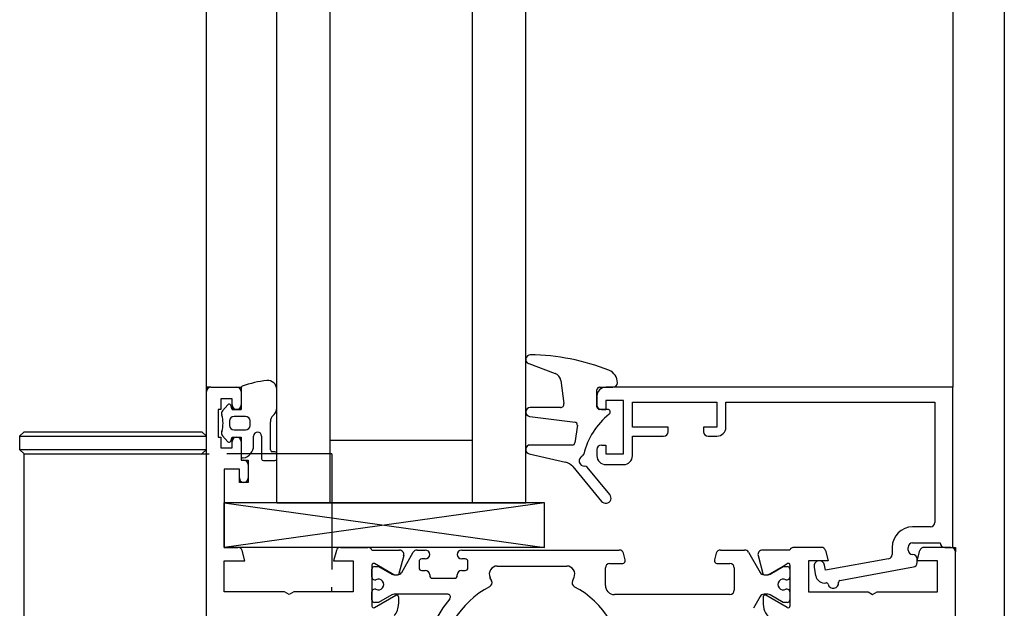
# Model space of a CAD drawing. Units: millimetres. Extents: x 329 to 1562, y 256 to 1321.
# Drawn here: x 330 to 440, y 382 to 448 of the extents above; entities that cross this region are included whole.
import ezdxf

# ---------------------------------------------------------------- set-up
doc = ezdxf.new("R2010")
doc.units = ezdxf.units.MM
doc.layers.add('Nana', color=4, linetype='Continuous')
doc.layers.add('SL_Hilfsgeometrie', color=161, linetype='Continuous', plot=False)

msp = doc.modelspace()

# ---------------------------------------------------------------- linework, layer by layer
for p, q in [((358.58, 393.53), (358.58, 623.53)), ((364.58, 393.53), (364.58, 623.53)), ((380.58, 393.53), (380.58, 623.53)), ((386.58, 393.53), (386.58, 623.53)), ((386.91, 409.2), (389.88, 408.07)), ((351.18, 406.53), (354.08, 406.53)), ((354.58, 406.44), (354.58, 404.03)), ((358.58, 404.18), (358.58, 406.28)), ((390.51, 407.27), (390.87, 404.69)), ((394.88, 406.53), (396.38, 406.53)), ((434.58, 406.53), (395.58, 406.53)), ((434.58, 388.53), (434.58, 406.53)), ((350.68, 362.03), (350.68, 406.03)), ((353.58, 405.23), (352.28, 405.23)), ((352.28, 405.23), (352.28, 404.03)), ((353.58, 404.53), (353.58, 405.23)), ((354.58, 406.03), (354.58, 404.53)), ((394.58, 404.33), (394.58, 406.23)), ((394.58, 405.53), (394.58, 404.53)), ((353.07, 404.56), (352.5, 403.88)), ((353.58, 404.03), (353.41, 404.5)), ((390.48, 404.23), (387.08, 404.23)), ((395.58, 405.03), (395.58, 404.03)), ((397.58, 405.03), (395.58, 405.03)), ((397.58, 399.03), (397.58, 405.03)), ((398.58, 402.03), (398.58, 404.83)), ((398.58, 404.83), (408.08, 404.83)), ((408.08, 404.83), (408.08, 402.03)), ((409.08, 402.03), (409.08, 404.83)), ((409.08, 404.83), (432.58, 404.83)), ((432.58, 404.83), (432.58, 391.33)), ((352.28, 404.03), (351.98, 404.03)), ((351.98, 404.03), (351.98, 400.93)), ((354.58, 404.03), (353.58, 404.03)), ((355.08, 403.23), (353.78, 403.23)), ((358.18, 403.36), (358.29, 403.47)), ((387.02, 403.23), (392.12, 402.61)), ((395.78, 404.03), (394.88, 404.03)), ((395.08, 404.03), (395.58, 404.03)), ((353.28, 402.73), (353.28, 402.23)), ((355.58, 402.23), (355.58, 402.73)), ((357.88, 399.48), (357.88, 402.65)), ((392.38, 402.27), (392.1, 400.29)), ((402.58, 402.03), (398.58, 402.03)), ((402.58, 401.53), (402.58, 402.03)), ((408.08, 402.03), (406.58, 402.03)), ((406.58, 402.03), (406.58, 401.53)), ((329.68, 401.03), (330.18, 401.53)), ((329.68, 401.03), (329.68, 399.53)), ((329.68, 401.03), (350.68, 401.03)), ((330.18, 401.53), (350.18, 401.53)), ((350.18, 401.53), (350.68, 401.03)), ((350.68, 399.53), (350.68, 401.03)), ((351.98, 400.93), (352.28, 400.93)), ((352.28, 400.93), (352.28, 399.73)), ((352.5, 401.08), (353.07, 400.4)), ((353.41, 400.46), (353.58, 400.93)), ((353.58, 400.93), (354.58, 400.93)), ((353.78, 401.73), (355.08, 401.73)), ((354.58, 400.93), (354.58, 398.78)), ((355.98, 399.96), (355.98, 401.03)), ((356.88, 401.03), (356.88, 398.48)), ((398.58, 398.83), (398.58, 401.03)), ((398.58, 401.03), (402.08, 401.03)), ((407.08, 401.03), (408.08, 401.03)), ((352.28, 399.73), (353.58, 399.73)), ((353.58, 399.73), (353.58, 400.43)), ((354.58, 400.43), (354.58, 398.33)), ((380.58, 400.53), (364.58, 400.53)), ((391.81, 400.03), (387.08, 400.03)), ((395.08, 400.03), (395.58, 400.03)), ((395.58, 400.03), (395.58, 399.03)), ((330.18, 399.03), (329.68, 399.53)), ((329.68, 399.53), (350.68, 399.53)), ((330.18, 399.03), (350.98, 399.03)), ((330.18, 340.53), (330.18, 399.03)), ((350.18, 399.03), (350.68, 399.53)), ((364.78, 399.03), (352.98, 399.03)), ((358.38, 399.28), (358.08, 399.28)), ((358.58, 398.48), (358.58, 399.08)), ((364.78, 399.03), (364.78, 386.04)), ((386.97, 399.04), (391.05, 398.1)), ((394.58, 399.53), (394.58, 398.83)), ((395.58, 399.03), (397.58, 399.03)), ((354.58, 398.33), (354.88, 398.33)), ((355.38, 397.83), (355.38, 396.33)), ((357.08, 398.28), (358.38, 398.28)), ((391.86, 397.6), (395.11, 393.7)), ((396.03, 394.47), (393.47, 397.54)), ((395.58, 397.83), (397.58, 397.83)), ((354.38, 397.33), (352.68, 397.33)), ((352.68, 397.33), (352.68, 388.53)), ((354.38, 396.33), (354.38, 397.33)), ((388.68, 393.53), (352.68, 388.53)), ((352.68, 393.53), (388.68, 388.53)), ((388.68, 393.53), (352.68, 393.53)), ((352.68, 388.53), (352.68, 393.53)), ((358.58, 393.53), (386.58, 393.53)), ((388.68, 388.53), (388.68, 393.53)), ((432.08, 390.83), (430.08, 390.83)), ((430.08, 389.03), (433.18, 389.03)), ((352.68, 388.53), (354.2, 388.53)), ((388.68, 388.53), (352.68, 388.53)), ((354.98, 387.03), (354.68, 388.16)), ((365.29, 388.16), (364.98, 387.03)), ((365.77, 388.53), (368.83, 388.53)), ((369.28, 388.23), (372.37, 388.23)), ((372.86, 387.6), (372.28, 385.46)), ((372.63, 385.71), (373.94, 387.98)), ((374.37, 388.23), (375.28, 388.23)), ((379.38, 388.23), (397.09, 388.23)), ((397.77, 387.11), (397.57, 387.86)), ((408, 387.86), (407.79, 387.11)), ((408.48, 388.23), (411.19, 388.23)), ((411.63, 387.98), (412.94, 385.71)), ((412.71, 387.6), (413.28, 385.46)), ((416.28, 388.23), (413.19, 388.23)), ((419.8, 388.53), (416.74, 388.53)), ((420.28, 388.16), (420.58, 387.03)), ((427.78, 388.53), (427.78, 387.73)), ((429.58, 388.23), (429.58, 388.53)), ((430.58, 387.03), (430.89, 388.16)), ((434.38, 388.53), (431.37, 388.53)), ((433.68, 388.53), (434.58, 388.53)), ((434.88, 362.03), (434.88, 388.03)), ((352.68, 387.03), (354.98, 387.03)), ((352.68, 383.53), (352.68, 387.03)), ((364.98, 387.03), (367.18, 387.03)), ((367.18, 387.03), (367.18, 383.53)), ((369.28, 386.53), (369.28, 381.93)), ((371.55, 385.57), (369.58, 386.7)), ((369.58, 386.38), (370.03, 386.38)), ((370.03, 386.38), (371.52, 385.52)), ((374.58, 386.93), (374.58, 386.23)), ((375.28, 387.23), (374.88, 387.23)), ((379.78, 387.23), (379.38, 387.23)), ((380.08, 386.23), (380.08, 386.93)), ((383.38, 386.43), (391.19, 386.43)), ((396.03, 386.73), (397.48, 386.73)), ((408.08, 386.73), (409.53, 386.73)), ((413.82, 385.46), (415.51, 386.43)), ((414.05, 385.52), (415.53, 386.38)), ((415.51, 386.43), (415.98, 386.7)), ((415.53, 386.38), (415.98, 386.38)), ((416.28, 386.53), (416.28, 381.93)), ((418.38, 387.03), (418.38, 383.53)), ((420.58, 387.03), (418.38, 387.03)), ((420.28, 385.95), (420.17, 386.54)), ((427.37, 387.24), (420.28, 385.95)), ((430.58, 386.82), (430.58, 387.23)), ((432.88, 387.03), (430.58, 387.03)), ((432.88, 383.53), (432.88, 387.03)), ((369.28, 385.18), (369.28, 386.08)), ((371.74, 385.46), (371.55, 385.57)), ((371.74, 385.46), (371.74, 385.46)), ((371.77, 385.46), (372.19, 385.46)), ((371.77, 385.46), (372.19, 385.46)), ((374.88, 385.93), (375.28, 385.93)), ((375.78, 385.43), (375.78, 385.36)), ((378.88, 385.36), (378.88, 385.43)), ((379.38, 385.93), (379.78, 385.93)), ((395.53, 384.24), (395.53, 386.23)), ((410.03, 386.23), (410.03, 383.73)), ((413.37, 385.46), (413.8, 385.46)), ((413.37, 385.46), (413.8, 385.46)), ((416.28, 386.08), (416.28, 385.18)), ((418.99, 386.32), (419.17, 385.34)), ((421.91, 384.82), (430.17, 386.33)), ((369.58, 384.88), (369.74, 384.88)), ((376.08, 385.06), (378.58, 385.06)), ((382.75, 384.76), (382.56, 385.15)), ((392, 385.15), (391.82, 384.76)), ((415.82, 384.88), (415.98, 384.88)), ((359.46, 383.53), (352.68, 383.53)), ((359.98, 383.23), (359.46, 383.53)), ((360.5, 383.53), (359.98, 383.23)), ((367.18, 383.53), (360.5, 383.53)), ((364.78, 383.53), (364.78, 384.06)), ((369.28, 382.63), (369.28, 383.53)), ((369.74, 383.83), (369.58, 383.83)), ((369.58, 381.76), (371.98, 383.14)), ((371.52, 383.19), (370.03, 382.33)), ((377.81, 383.26), (371.77, 383.26)), ((402.78, 383.23), (396.54, 383.23)), ((409.53, 383.23), (402.78, 383.23)), ((413.8, 383.26), (413.37, 383.26)), ((415.98, 381.76), (413.58, 383.14)), ((415.53, 382.33), (414.05, 383.19)), ((415.98, 383.83), (415.82, 383.83)), ((416.28, 383.53), (416.28, 382.63)), ((418.38, 383.53), (425.06, 383.53)), ((425.06, 383.53), (425.58, 383.23)), ((425.58, 383.23), (426.1, 383.53)), ((426.1, 383.53), (432.88, 383.53)), ((370.03, 382.33), (369.58, 382.33)), ((372.28, 382.97), (372.28, 382.16)), ((412.94, 383.01), (412.17, 381.68)), ((413.28, 382.97), (413.28, 382.16)), ((415.98, 382.33), (415.53, 382.33))]:
    msp.add_line(p, q)
for centre, radius, start, end in [((387.08, 409.66), 0.5, 89.2698, 249.1519), ((386.77, 385.17), 25, 68.5014, 89.2698), ((389.52, 407.13), 1, 8, 69.1519), ((395.38, 407.03), 1.5, 0, 68.5014), ((351.18, 406.03), 0.5, 90, 180), ((354.08, 406.03), 0.5, 0, 90), ((354.78, 406.44), 0.2, 110.5154, 180), ((358.58, 396.29), 11.04, 95.7146, 110.5154), ((357.58, 406.28), 1, 0, 95.7146), ((395.58, 405.53), 1, 90, 180), ((394.88, 406.23), 0.3, 90, 180), ((396.38, 407.03), 0.5, 270, 0), ((353.23, 404.43), 0.2, 20, 140), ((354.08, 404.53), 0.5, 180, 0), ((357.58, 404.18), 1, 315, 0), ((387.08, 403.73), 0.5, 90, 263), ((390.48, 404.63), 0.4, 270, 8), ((395.08, 404.53), 0.5, 180, 270), ((394.88, 404.33), 0.3, 180, 270), ((352.88, 403.56), 0.5, 140, 197.9079), ((349.55, 402.48), 3, 342.0921, 17.9079), ((353.78, 402.73), 0.5, 90, 180), ((355.08, 402.73), 0.5, 0, 90), ((358.88, 402.65), 1, 135, 180), ((400.91, 397.2), 8, 128.1479, 166.9874), ((395.78, 403.73), 0.3, 308.1479, 90), ((353.78, 402.23), 0.5, 180, 270), ((355.08, 402.23), 0.5, 270, 0), ((392.08, 402.31), 0.3, 352, 83), ((408.08, 402.03), 1, 270, 0), ((352.88, 401.4), 0.5, 162.0921, 220), ((354.08, 400.43), 0.5, 0, 180), ((356.43, 401.03), 0.45, 0, 180), ((402.08, 401.53), 0.5, 270, 0), ((407.08, 401.53), 0.5, 180, 270), ((353.23, 400.53), 0.2, 220, 340), ((354.58, 399.96), 1.4, 279.5941, 0), ((387.08, 399.53), 0.5, 90, 257), ((391.81, 400.33), 0.3, 270, 352), ((395.08, 399.53), 0.5, 90, 180), ((354.78, 398.78), 0.2, 180, 279.5941), ((358.08, 399.48), 0.2, 180, 270), ((358.38, 399.08), 0.2, 0, 90), ((393.18, 398.25), 0.6, 113.5782, 273.8226), ((392.82, 399.07), 0.3, 293.5782, 346.9874), ((395.58, 398.83), 1, 180, 270), ((397.58, 398.83), 1, 270, 0), ((354.88, 397.83), 0.5, 0, 90), ((357.08, 398.48), 0.2, 180, 270), ((358.38, 398.48), 0.2, 270, 0), ((390.71, 396.64), 1.5, 39.78, 77), ((393.24, 397.35), 0.3, 39.78, 93.8226), ((354.88, 396.33), 0.5, 180, 0), ((395.57, 394.08), 0.6, 219.78, 39.78), ((430.08, 388.53), 2.3, 90, 180), ((432.08, 391.33), 0.5, 270, 0), ((430.08, 388.53), 0.5, 90, 180), ((433.68, 389.03), 0.5, 180, 270), ((354.2, 388.03), 0.5, 15, 90), ((365.77, 388.03), 0.5, 90, 165), ((368.83, 388.03), 0.5, 23.5782, 90), ((372.37, 387.73), 0.5, 345, 90), ((374.37, 387.73), 0.5, 90, 150), ((375.28, 387.73), 0.5, 270, 90), ((379.38, 387.73), 0.5, 90, 270), ((397.09, 387.73), 0.5, 15, 90), ((408.48, 387.73), 0.5, 90, 165), ((411.19, 387.73), 0.5, 30, 90), ((413.19, 387.73), 0.5, 90, 195), ((416.74, 388.03), 0.5, 90, 156.4218), ((419.8, 388.03), 0.5, 15, 90), ((427.28, 387.73), 0.5, 280.3477, 0), ((430.08, 388.23), 0.5, 180, 270), ((430.08, 387.23), 0.5, 0, 90), ((431.37, 388.03), 0.5, 90, 165), ((434.38, 388.03), 0.5, 0, 90), ((369.48, 386.53), 0.2, 60, 180), ((369.58, 386.08), 0.3, 90, 180), ((374.88, 386.93), 0.3, 90, 180), ((379.78, 386.93), 0.3, 0, 90), ((383.38, 385.53), 0.9, 90, 205), ((391.19, 385.53), 0.9, 335, 90), ((396.03, 386.23), 0.5, 90, 180), ((397.48, 387.03), 0.3, 270, 15), ((408.08, 387.03), 0.3, 165, 270), ((409.53, 386.23), 0.5, 0, 90), ((416.08, 386.53), 0.2, 0, 120), ((415.98, 386.08), 0.3, 0, 90), ((419.58, 386.43), 0.6, 10.3477, 190.3477), ((430.08, 386.82), 0.5, 280.3477, 0), ((371.77, 385.96), 0.5, 240, 270), ((371.77, 385.96), 0.5, 267.1026, 270), ((372.19, 385.96), 0.5, 270, 330), ((372.19, 385.96), 0.5, 270, 280.1659), ((374.88, 386.23), 0.3, 180, 270), ((375.28, 385.43), 0.5, 0, 90), ((376.08, 385.36), 0.3, 180, 270), ((378.58, 385.36), 0.3, 270, 0), ((379.38, 385.43), 0.5, 90, 180), ((379.78, 386.23), 0.3, 270, 0), ((413.37, 385.96), 0.5, 210, 270), ((413.37, 385.96), 0.5, 259.8341, 270), ((413.8, 385.96), 0.5, 270, 300), ((413.8, 385.96), 0.5, 270, 272.8974), ((420.16, 385.52), 1, 190.3477, 280.4223), ((369.58, 385.18), 0.3, 180, 270), ((370.03, 384.36), 0.6, 241.045, 118.955), ((382.29, 384.55), 0.5, 297.6659, 25), ((392.28, 384.55), 0.5, 155, 242.3341), ((396.53, 384.24), 1, 180, 224.8616), ((415.53, 384.36), 0.6, 61.045, 298.955), ((415.98, 385.18), 0.3, 270, 0), ((420.37, 384.34), 0.2, 13.9309, 100.4223), ((421.15, 384.53), 0.6, 193.9309, 6.7643), ((421.94, 384.62), 0.2, 100.3477, 186.7643), ((369.58, 383.53), 0.3, 90, 180), ((371.77, 382.76), 0.5, 90, 120), ((372.08, 382.97), 0.2, 0, 120), ((387.28, 375.03), 10.25, 117.6659, 242.3341), ((377.81, 382.96), 0.3, 320.0813, 90), ((387.28, 375.03), 10.25, 297.6659, 62.3341), ((387.28, 375.03), 12.05, 44.828, 44.8616), ((396.54, 384.23), 1, 224.828, 270), ((409.53, 383.73), 0.5, 270, 0), ((413.37, 382.76), 0.5, 90, 150), ((413.48, 382.97), 0.2, 60, 180), ((413.8, 382.76), 0.5, 60, 90), ((415.98, 383.53), 0.3, 0, 90), ((369.58, 382.63), 0.3, 180, 270), ((369.48, 381.93), 0.2, 180, 300), ((370.28, 382.16), 2, 319.279, 0), ((387.28, 375.03), 12.05, 140.0813, 173.1355), ((415.28, 382.16), 2, 180, 240), ((415.98, 382.63), 0.3, 270, 0), ((416.08, 381.93), 0.2, 240, 0)]:
    msp.add_arc(centre, radius, start, end)
at = {"layer": 'Nana'}
for p, q in [((440.38, 1176.15), (440.38, 347.53)), ((350.68, 406.03), (350.68, 1138.65)), ((434.58, 1138.15), (434.58, 406.53))]:
    msp.add_line(p, q, dxfattribs=at)
at = {"layer": 'SL_Hilfsgeometrie'}
for p, q in [((351.18, 406.53), (350.68, 406.53)), ((350.68, 406.53), (350.68, 406.03)), ((354.08, 406.53), (354.58, 406.53)), ((354.58, 406.53), (354.58, 406.03)), ((353.58, 404.53), (353.58, 404.03)), ((354.58, 404.03), (354.58, 404.53)), ((353.58, 404.03), (354.58, 404.03)), ((353.58, 400.43), (353.58, 400.93)), ((353.58, 400.93), (354.58, 400.93)), ((354.58, 400.93), (354.58, 400.43)), ((354.88, 398.33), (355.38, 398.33)), ((355.38, 398.33), (355.38, 397.83)), ((354.38, 395.83), (354.38, 396.33)), ((355.38, 396.33), (355.38, 395.83)), ((355.38, 395.83), (354.38, 395.83)), ((434.38, 388.53), (434.88, 388.53)), ((434.88, 388.53), (434.88, 388.03))]:
    msp.add_line(p, q, dxfattribs=at)

doc.saveas('drawing.dxf')
